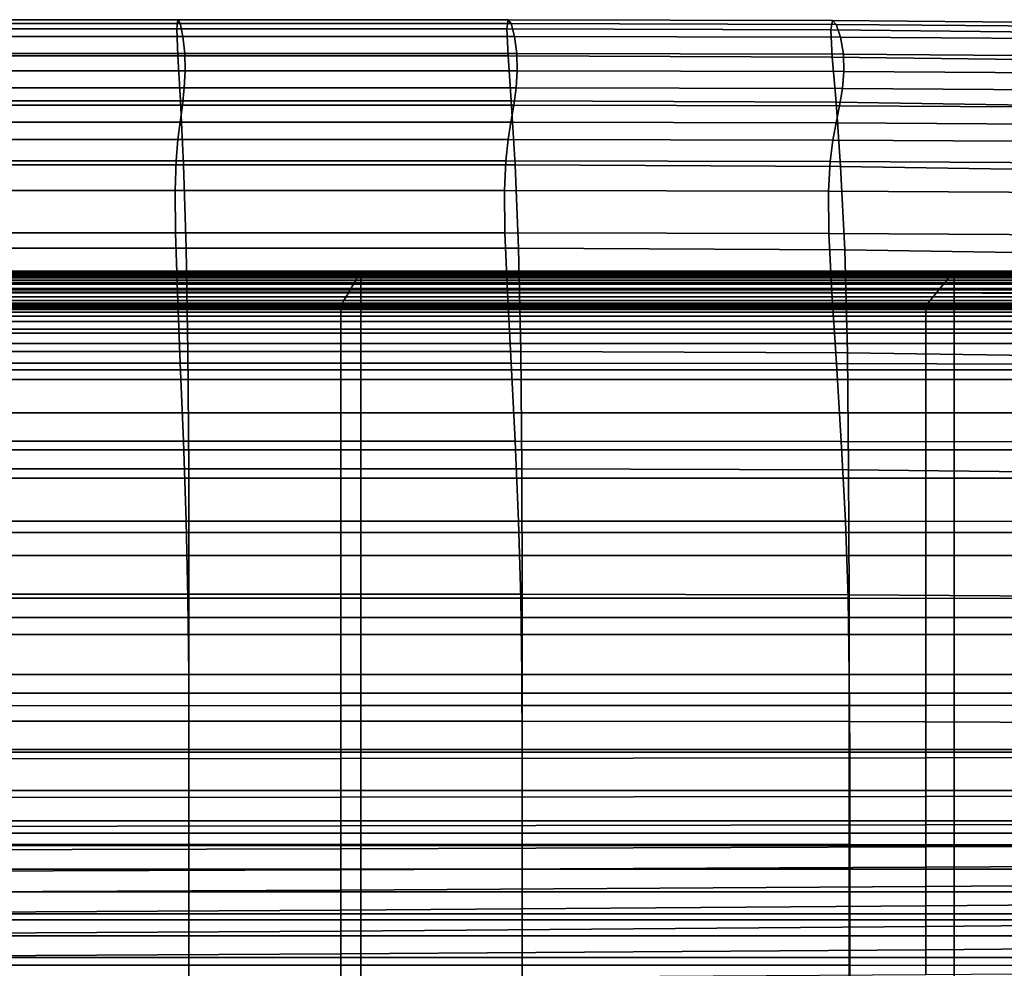
# Model space of a CAD drawing. Extents: x -0.29 to 0.283, y -0.34 to 0.194.
# Drawn here: x 0.071 to 0.141, y 0.127 to 0.194 of the extents above; entities that cross this region are included whole.
import ezdxf

# ---------------------------------------------------------------- set-up
doc = ezdxf.new("R2010")
doc.units = 0

msp = doc.modelspace()

# ---------------------------------------------------------------- linework, layer by layer
for points in [[(0.060102, 0.193667, 0.158606), (0.060045, 0.193016, 0.16258), (0.082375, 0.193016, 0.162586), (0.082453, 0.193667, 0.158609)], [(0.060225, 0.193388, 0.155705), (0.060102, 0.193667, 0.158606), (0.082453, 0.193667, 0.158609), (0.082619, 0.193388, 0.155706)], [(0.10571, 0.193667, 0.158593), (0.082453, 0.193667, 0.158609), (0.082375, 0.193016, 0.162586), (0.105611, 0.193016, 0.162548)], [(0.105921, 0.193388, 0.155702), (0.082619, 0.193388, 0.155706), (0.082453, 0.193667, 0.158609), (0.10571, 0.193667, 0.158593)], [(0.12856, 0.193606, 0.158591), (0.10571, 0.193667, 0.158593), (0.105611, 0.193016, 0.162548), (0.128433, 0.192944, 0.1625)], [(0.128822, 0.193333, 0.155724), (0.105921, 0.193388, 0.155702), (0.10571, 0.193667, 0.158593), (0.12856, 0.193606, 0.158591)], [(0.12856, 0.193606, 0.158591), (0.128433, 0.192944, 0.1625), (0.149519, 0.192728, 0.162478), (0.149687, 0.193422, 0.158632)], [(0.128822, 0.193333, 0.155724), (0.12856, 0.193606, 0.158591), (0.149687, 0.193422, 0.158632), (0.150011, 0.19317, 0.155802)], [(0.060102, 0.191125, 0.167878), (0.082453, 0.191125, 0.167891), (0.082375, 0.193016, 0.162586), (0.060045, 0.193016, 0.16258)], [(0.060225, 0.193388, 0.155705), (0.082619, 0.193388, 0.155706), (0.082804, 0.192488, 0.153625), (0.060363, 0.192488, 0.153625)], [(0.10571, 0.191125, 0.167814), (0.105611, 0.193016, 0.162548), (0.082375, 0.193016, 0.162586), (0.082453, 0.191125, 0.167891)], [(0.105921, 0.193388, 0.155702), (0.106156, 0.192488, 0.153625), (0.082804, 0.192488, 0.153625), (0.082619, 0.193388, 0.155706)], [(0.128546, 0.191036, 0.167694), (0.128433, 0.192944, 0.1625), (0.105611, 0.193016, 0.162548), (0.10571, 0.191125, 0.167814)], [(0.128822, 0.193333, 0.155724), (0.129113, 0.192438, 0.153657), (0.106156, 0.192488, 0.153625), (0.105921, 0.193388, 0.155702)], [(0.128546, 0.191036, 0.167694), (0.14963, 0.190772, 0.167577), (0.149519, 0.192728, 0.162478), (0.128433, 0.192944, 0.1625)], [(0.128822, 0.193333, 0.155724), (0.150011, 0.19317, 0.155802), (0.150367, 0.192286, 0.153754), (0.129113, 0.192438, 0.153657)], [(0.060363, 0.192488, 0.153625), (0.082804, 0.192488, 0.153625), (0.082941, 0.191278, 0.152114), (0.060464, 0.191278, 0.152114)], [(0.106156, 0.192488, 0.153625), (0.10633, 0.191278, 0.152114), (0.082941, 0.191278, 0.152114), (0.082804, 0.192488, 0.153625)], [(0.129113, 0.192438, 0.153657), (0.129327, 0.19123, 0.152149), (0.10633, 0.191278, 0.152114), (0.106156, 0.192488, 0.153625)], [(0.129113, 0.192438, 0.153657), (0.150367, 0.192286, 0.153754), (0.15063, 0.191085, 0.152253), (0.129327, 0.19123, 0.152149)], [(0.060233, 0.18795, 0.174107), (0.082628, 0.18795, 0.174122), (0.082453, 0.191125, 0.167891), (0.060102, 0.191125, 0.167878)], [(0.060478, 0.190069, 0.15092), (0.060464, 0.191278, 0.152114), (0.082941, 0.191278, 0.152114), (0.08296, 0.190069, 0.15092)], [(0.105933, 0.18795, 0.173995), (0.10571, 0.191125, 0.167814), (0.082453, 0.191125, 0.167891), (0.082628, 0.18795, 0.174122)], [(0.106355, 0.190069, 0.15092), (0.08296, 0.190069, 0.15092), (0.082941, 0.191278, 0.152114), (0.10633, 0.191278, 0.152114)], [(0.128809, 0.187846, 0.173787), (0.128546, 0.191036, 0.167694), (0.10571, 0.191125, 0.167814), (0.105933, 0.18795, 0.173995)], [(0.12936, 0.190022, 0.150956), (0.106355, 0.190069, 0.15092), (0.10633, 0.191278, 0.152114), (0.129327, 0.19123, 0.152149)], [(0.128809, 0.187846, 0.173787), (0.149918, 0.187533, 0.173556), (0.14963, 0.190772, 0.167577), (0.128546, 0.191036, 0.167694)], [(0.12936, 0.190022, 0.150956), (0.129327, 0.19123, 0.152149), (0.15063, 0.191085, 0.152253), (0.150676, 0.189882, 0.151062)], [(0.060428, 0.188859, 0.149964), (0.060478, 0.190069, 0.15092), (0.08296, 0.190069, 0.15092), (0.082892, 0.188859, 0.149964)], [(0.106268, 0.188859, 0.149964), (0.082892, 0.188859, 0.149964), (0.08296, 0.190069, 0.15092), (0.106355, 0.190069, 0.15092)], [(0.129257, 0.188813, 0.149999), (0.106268, 0.188859, 0.149964), (0.106355, 0.190069, 0.15092), (0.12936, 0.190022, 0.150956)], [(0.129257, 0.188813, 0.149999), (0.12936, 0.190022, 0.150956), (0.150676, 0.189882, 0.151062), (0.15056, 0.188677, 0.150105)], [(0.060428, 0.188859, 0.149964), (0.082892, 0.188859, 0.149964), (0.082765, 0.187649, 0.149166), (0.060334, 0.187649, 0.149166)], [(0.106268, 0.188859, 0.149964), (0.106107, 0.187649, 0.149166), (0.082765, 0.187649, 0.149166), (0.082892, 0.188859, 0.149964)], [(0.129257, 0.188813, 0.149999), (0.129062, 0.187604, 0.1492), (0.106107, 0.187649, 0.149166), (0.106268, 0.188859, 0.149964)], [(0.129257, 0.188813, 0.149999), (0.15056, 0.188677, 0.150105), (0.150336, 0.18747, 0.149303), (0.129062, 0.187604, 0.1492)], [(0.060233, 0.18795, 0.174107), (0.060392, 0.183449, 0.180874), (0.082843, 0.183449, 0.180878), (0.082628, 0.18795, 0.174122)], [(0.105933, 0.18795, 0.173995), (0.082628, 0.18795, 0.174122), (0.082843, 0.183449, 0.180878), (0.106206, 0.183449, 0.180693)], [(0.128809, 0.187846, 0.173787), (0.105933, 0.18795, 0.173995), (0.106206, 0.183449, 0.180693), (0.129133, 0.183334, 0.180391)], [(0.060334, 0.187649, 0.149166), (0.082765, 0.187649, 0.149166), (0.082609, 0.186439, 0.148448), (0.060218, 0.186439, 0.148448)], [(0.106107, 0.187649, 0.149166), (0.105908, 0.186439, 0.148448), (0.082609, 0.186439, 0.148448), (0.082765, 0.187649, 0.149166)], [(0.129062, 0.187604, 0.1492), (0.128823, 0.186395, 0.148481), (0.105908, 0.186439, 0.148448), (0.106107, 0.187649, 0.149166)], [(0.128809, 0.187846, 0.173787), (0.129133, 0.183334, 0.180391), (0.150279, 0.182989, 0.180041), (0.149918, 0.187533, 0.173556)], [(0.129062, 0.187604, 0.1492), (0.150336, 0.18747, 0.149303), (0.150057, 0.186263, 0.148579), (0.128823, 0.186395, 0.148481)], [(0.060102, 0.18523, 0.147729), (0.060218, 0.186439, 0.148448), (0.082609, 0.186439, 0.148448), (0.082453, 0.18523, 0.147729)], [(0.10571, 0.18523, 0.147729), (0.082453, 0.18523, 0.147729), (0.082609, 0.186439, 0.148448), (0.105908, 0.186439, 0.148448)], [(0.128583, 0.185186, 0.147761), (0.10571, 0.18523, 0.147729), (0.105908, 0.186439, 0.148448), (0.128823, 0.186395, 0.148481)], [(0.128583, 0.185186, 0.147761), (0.128823, 0.186395, 0.148481), (0.150057, 0.186263, 0.148579), (0.149779, 0.185056, 0.147854)], [(0.060008, 0.183724, 0.147297), (0.060102, 0.18523, 0.147729), (0.082453, 0.18523, 0.147729), (0.082326, 0.183724, 0.147297)], [(0.105549, 0.183724, 0.147297), (0.082326, 0.183724, 0.147297), (0.082453, 0.18523, 0.147729), (0.10571, 0.18523, 0.147729)], [(0.128388, 0.183682, 0.147326), (0.105549, 0.183724, 0.147297), (0.10571, 0.18523, 0.147729), (0.128583, 0.185186, 0.147761)], [(0.128388, 0.183682, 0.147326), (0.128583, 0.185186, 0.147761), (0.149779, 0.185056, 0.147854), (0.149552, 0.183555, 0.147414)], [(0.060008, 0.183724, 0.147297), (0.082326, 0.183724, 0.147297), (0.082258, 0.181626, 0.147435), (0.059958, 0.181626, 0.147435)], [(0.060392, 0.183449, 0.180874), (0.060536, 0.177579, 0.187786), (0.083038, 0.177579, 0.187757), (0.082843, 0.183449, 0.180878)], [(0.105549, 0.183724, 0.147297), (0.105462, 0.181626, 0.147435), (0.082258, 0.181626, 0.147435), (0.082326, 0.183724, 0.147297)], [(0.106206, 0.183449, 0.180693), (0.082843, 0.183449, 0.180878), (0.083038, 0.177579, 0.187757), (0.106454, 0.177579, 0.187511)], [(0.128388, 0.183682, 0.147326), (0.128283, 0.181586, 0.147462), (0.105462, 0.181626, 0.147435), (0.105549, 0.183724, 0.147297)], [(0.129133, 0.183334, 0.180391), (0.106206, 0.183449, 0.180693), (0.106454, 0.177579, 0.187511), (0.129429, 0.177463, 0.18712)], [(0.128388, 0.183682, 0.147326), (0.149552, 0.183555, 0.147414), (0.149429, 0.181467, 0.147543), (0.128283, 0.181586, 0.147462)], [(0.129133, 0.183334, 0.180391), (0.129429, 0.177463, 0.18712), (0.150611, 0.177117, 0.18666), (0.150279, 0.182989, 0.180041)], [(0.059958, 0.181626, 0.147435), (0.082258, 0.181626, 0.147435), (0.082277, 0.17864, 0.148429), (0.059972, 0.17864, 0.148429)], [(0.105462, 0.181626, 0.147435), (0.105487, 0.17864, 0.148429), (0.082277, 0.17864, 0.148429), (0.082258, 0.181626, 0.147435)], [(0.128283, 0.181586, 0.147462), (0.128312, 0.178604, 0.148453), (0.105487, 0.17864, 0.148429), (0.105462, 0.181626, 0.147435)], [(0.128283, 0.181586, 0.147462), (0.149429, 0.181467, 0.147543), (0.149461, 0.178498, 0.148523), (0.128312, 0.178604, 0.148453)], [(0.060073, 0.17447, 0.150565), (0.059972, 0.17864, 0.148429), (0.082277, 0.17864, 0.148429), (0.082414, 0.17447, 0.150565)], [(0.105661, 0.17447, 0.150565), (0.082414, 0.17447, 0.150565), (0.082277, 0.17864, 0.148429), (0.105487, 0.17864, 0.148429)], [(0.128521, 0.174441, 0.150584), (0.105661, 0.17447, 0.150565), (0.105487, 0.17864, 0.148429), (0.128312, 0.178604, 0.148453)], [(0.128521, 0.174441, 0.150584), (0.128312, 0.178604, 0.148453), (0.149461, 0.178498, 0.148523), (0.149701, 0.174355, 0.150641)], [(0.060623, 0.170296, 0.194449), (0.083155, 0.170296, 0.194359), (0.083038, 0.177579, 0.187757), (0.060536, 0.177579, 0.187786)], [(0.106602, 0.170296, 0.194051), (0.106454, 0.177579, 0.187511), (0.083038, 0.177579, 0.187757), (0.083155, 0.170296, 0.194359)], [(0.129606, 0.170196, 0.193589), (0.129429, 0.177463, 0.18712), (0.106454, 0.177579, 0.187511), (0.106602, 0.170296, 0.194051)], [(0.129606, 0.170196, 0.193589), (0.15081, 0.169896, 0.193039), (0.150611, 0.177117, 0.18666), (0.129429, 0.177463, 0.18712)], [(0.094978, 0.175327, 0.149806), (0.095121, 0.175577, 0.149643), (0.047224, 0.175577, 0.149643), (0.04715, 0.175327, 0.149806)], [(0.095121, 0.175577, 0.149643), (0.095231, 0.175769, 0.149514), (0.047281, 0.175769, 0.149514), (0.047224, 0.175577, 0.149643)], [(0.095297, 0.175884, 0.149429), (0.047315, 0.175884, 0.149429), (0.047281, 0.175769, 0.149514), (0.095231, 0.175769, 0.149514)], [(0.09533, 0.175941, 0.149355), (0.047332, 0.175941, 0.149355), (0.047315, 0.175884, 0.149429), (0.095297, 0.175884, 0.149429)], [(0.09533, 0.175941, 0.149355), (0.095341, 0.17596, 0.149259), (0.047337, 0.17596, 0.149259), (0.047332, 0.175941, 0.149355)], [(0.095341, 0.17596, 0.149259), (0.095341, 0.175958, 0.149107), (0.047337, 0.175958, 0.149107), (0.047337, 0.17596, 0.149259)], [(0.095341, 0.175956, 0.148864), (0.047337, 0.175956, 0.148864), (0.047337, 0.175958, 0.149107), (0.095341, 0.175958, 0.149107)], [(0.095341, 0.175951, 0.148566), (0.047337, 0.175951, 0.148566), (0.047337, 0.175956, 0.148864), (0.095341, 0.175956, 0.148864)], [(0.095341, 0.175951, 0.148566), (0.095341, 0.175945, 0.148248), (0.047337, 0.175945, 0.148248), (0.047337, 0.175951, 0.148566)], [(0.095341, 0.175945, 0.148248), (0.095341, 0.175934, 0.147944), (0.047337, 0.175934, 0.147944), (0.047337, 0.175945, 0.148248)], [(0.095341, 0.17592, 0.147688), (0.047337, 0.17592, 0.147688), (0.047337, 0.175934, 0.147944), (0.095341, 0.175934, 0.147944)], [(0.095341, 0.175899, 0.147466), (0.047337, 0.175899, 0.147466), (0.047337, 0.17592, 0.147688), (0.095341, 0.17592, 0.147688)], [(0.095341, 0.175899, 0.147466), (0.095341, 0.17587, 0.147261), (0.047337, 0.17587, 0.147261), (0.047337, 0.175899, 0.147466)], [(0.095341, 0.17587, 0.147261), (0.095341, 0.175832, 0.147058), (0.047337, 0.175832, 0.147058), (0.047337, 0.17587, 0.147261)], [(0.095341, 0.175782, 0.146841), (0.047337, 0.175782, 0.146841), (0.047337, 0.175832, 0.147058), (0.095341, 0.175832, 0.147058)], [(0.095341, 0.175678, 0.146628), (0.047337, 0.175678, 0.146628), (0.047337, 0.175782, 0.146841), (0.095341, 0.175782, 0.146841)], [(0.095341, 0.175678, 0.146628), (0.095341, 0.17548, 0.146436), (0.047337, 0.17548, 0.146436), (0.047337, 0.175678, 0.146628)], [(0.095341, 0.17548, 0.146436), (0.095341, 0.175145, 0.146283), (0.047337, 0.175145, 0.146283), (0.047337, 0.17548, 0.146436)], [(0.094978, 0.175327, 0.149806), (0.136613, 0.175327, 0.149806), (0.136817, 0.175577, 0.149643), (0.095121, 0.175577, 0.149643)], [(0.095121, 0.175577, 0.149643), (0.136817, 0.175577, 0.149643), (0.136973, 0.175769, 0.149514), (0.095231, 0.175769, 0.149514)], [(0.095297, 0.175884, 0.149429), (0.095231, 0.175769, 0.149514), (0.136973, 0.175769, 0.149514), (0.137067, 0.175884, 0.149429)], [(0.09533, 0.175941, 0.149355), (0.095297, 0.175884, 0.149429), (0.137067, 0.175884, 0.149429), (0.137114, 0.175941, 0.149355)], [(0.09533, 0.175941, 0.149355), (0.137114, 0.175941, 0.149355), (0.137129, 0.17596, 0.149259), (0.095341, 0.17596, 0.149259)], [(0.095341, 0.17596, 0.149259), (0.137129, 0.17596, 0.149259), (0.137129, 0.175958, 0.149107), (0.095341, 0.175958, 0.149107)], [(0.095341, 0.175956, 0.148864), (0.095341, 0.175958, 0.149107), (0.137129, 0.175958, 0.149107), (0.137129, 0.175956, 0.148864)], [(0.095341, 0.175951, 0.148566), (0.095341, 0.175956, 0.148864), (0.137129, 0.175956, 0.148864), (0.137129, 0.175951, 0.148566)], [(0.095341, 0.175951, 0.148566), (0.137129, 0.175951, 0.148566), (0.137129, 0.175945, 0.148248), (0.095341, 0.175945, 0.148248)], [(0.095341, 0.175945, 0.148248), (0.137129, 0.175945, 0.148248), (0.137129, 0.175934, 0.147944), (0.095341, 0.175934, 0.147944)], [(0.095341, 0.17592, 0.147688), (0.095341, 0.175934, 0.147944), (0.137129, 0.175934, 0.147944), (0.137129, 0.17592, 0.147688)], [(0.095341, 0.175899, 0.147466), (0.095341, 0.17592, 0.147688), (0.137129, 0.17592, 0.147688), (0.137129, 0.175899, 0.147466)], [(0.095341, 0.175899, 0.147466), (0.137129, 0.175899, 0.147466), (0.137129, 0.17587, 0.147261), (0.095341, 0.17587, 0.147261)], [(0.095341, 0.17587, 0.147261), (0.137129, 0.17587, 0.147261), (0.137129, 0.175832, 0.147058), (0.095341, 0.175832, 0.147058)], [(0.095341, 0.175782, 0.146841), (0.095341, 0.175832, 0.147058), (0.137129, 0.175832, 0.147058), (0.137129, 0.175782, 0.146841)], [(0.095341, 0.175678, 0.146628), (0.095341, 0.175782, 0.146841), (0.137129, 0.175782, 0.146841), (0.137129, 0.175678, 0.146628)], [(0.095341, 0.175678, 0.146628), (0.137129, 0.175678, 0.146628), (0.137129, 0.17548, 0.146436), (0.095341, 0.17548, 0.146436)], [(0.095341, 0.17548, 0.146436), (0.137129, 0.17548, 0.146436), (0.137129, 0.175145, 0.146283), (0.095341, 0.175145, 0.146283)], [(0.136613, 0.175327, 0.149806), (0.168959, 0.175327, 0.149806), (0.16921, 0.175577, 0.149643), (0.136817, 0.175577, 0.149643)], [(0.136817, 0.175577, 0.149643), (0.16921, 0.175577, 0.149643), (0.169402, 0.175769, 0.149514), (0.136973, 0.175769, 0.149514)], [(0.137067, 0.175884, 0.149429), (0.136973, 0.175769, 0.149514), (0.169402, 0.175769, 0.149514), (0.169518, 0.175884, 0.149429)], [(0.137114, 0.175941, 0.149355), (0.137067, 0.175884, 0.149429), (0.169518, 0.175884, 0.149429), (0.169576, 0.175941, 0.149355)], [(0.137114, 0.175941, 0.149355), (0.169576, 0.175941, 0.149355), (0.169595, 0.17596, 0.149259), (0.137129, 0.17596, 0.149259)], [(0.137129, 0.17596, 0.149259), (0.169595, 0.17596, 0.149259), (0.169595, 0.175958, 0.149107), (0.137129, 0.175958, 0.149107)], [(0.137129, 0.175956, 0.148864), (0.137129, 0.175958, 0.149107), (0.169595, 0.175958, 0.149107), (0.169595, 0.175956, 0.148864)], [(0.137129, 0.175951, 0.148566), (0.137129, 0.175956, 0.148864), (0.169595, 0.175956, 0.148864), (0.169595, 0.175951, 0.148566)], [(0.137129, 0.175951, 0.148566), (0.169595, 0.175951, 0.148566), (0.169595, 0.175944, 0.148248), (0.137129, 0.175945, 0.148248)], [(0.137129, 0.175945, 0.148248), (0.169595, 0.175944, 0.148248), (0.169595, 0.175934, 0.147944), (0.137129, 0.175934, 0.147944)], [(0.137129, 0.17592, 0.147688), (0.137129, 0.175934, 0.147944), (0.169595, 0.175934, 0.147944), (0.169595, 0.17592, 0.147688)], [(0.137129, 0.175899, 0.147466), (0.137129, 0.17592, 0.147688), (0.169595, 0.17592, 0.147688), (0.169595, 0.175899, 0.147466)], [(0.137129, 0.175899, 0.147466), (0.169595, 0.175899, 0.147466), (0.169595, 0.17587, 0.147261), (0.137129, 0.17587, 0.147261)], [(0.137129, 0.17587, 0.147261), (0.169595, 0.17587, 0.147261), (0.169595, 0.175832, 0.147058), (0.137129, 0.175832, 0.147058)], [(0.137129, 0.175782, 0.146841), (0.137129, 0.175832, 0.147058), (0.169595, 0.175832, 0.147058), (0.169595, 0.175781, 0.146841)], [(0.137129, 0.175678, 0.146628), (0.137129, 0.175782, 0.146841), (0.169595, 0.175781, 0.146841), (0.169595, 0.175678, 0.146628)], [(0.137129, 0.175678, 0.146628), (0.169595, 0.175678, 0.146628), (0.169595, 0.17548, 0.146436), (0.137129, 0.17548, 0.146436)], [(0.137129, 0.17548, 0.146436), (0.169595, 0.17548, 0.146436), (0.169595, 0.175145, 0.146283), (0.137129, 0.175145, 0.146283)], [(0.094813, 0.175039, 0.149992), (0.047065, 0.175039, 0.149992), (0.046974, 0.174731, 0.150188), (0.094637, 0.174731, 0.150188)], [(0.094978, 0.175327, 0.149806), (0.04715, 0.175327, 0.149806), (0.047065, 0.175039, 0.149992), (0.094813, 0.175039, 0.149992)], [(0.095341, 0.174633, 0.146187), (0.047337, 0.174633, 0.146187), (0.047337, 0.175145, 0.146283), (0.095341, 0.175145, 0.146283)], [(0.094813, 0.175039, 0.149992), (0.094637, 0.174731, 0.150188), (0.136128, 0.174731, 0.150188), (0.136378, 0.175039, 0.149992)], [(0.094978, 0.175327, 0.149806), (0.094813, 0.175039, 0.149992), (0.136378, 0.175039, 0.149992), (0.136613, 0.175327, 0.149806)], [(0.095341, 0.174633, 0.146187), (0.095341, 0.175145, 0.146283), (0.137129, 0.175145, 0.146283), (0.137129, 0.174633, 0.146187)], [(0.136378, 0.175039, 0.149992), (0.136128, 0.174731, 0.150188), (0.168363, 0.174731, 0.150188), (0.168671, 0.175039, 0.149992)], [(0.136613, 0.175327, 0.149806), (0.136378, 0.175039, 0.149992), (0.168671, 0.175039, 0.149992), (0.168959, 0.175327, 0.149806)], [(0.137129, 0.174633, 0.146187), (0.137129, 0.175145, 0.146283), (0.169595, 0.175145, 0.146283), (0.169595, 0.174633, 0.146187)], [(0.094295, 0.174135, 0.150568), (0.046798, 0.174135, 0.150568), (0.046724, 0.173884, 0.150722), (0.094152, 0.173884, 0.150722)], [(0.094295, 0.174135, 0.150568), (0.094461, 0.174424, 0.150385), (0.046883, 0.174424, 0.150385), (0.046798, 0.174135, 0.150568)], [(0.094461, 0.174424, 0.150385), (0.094637, 0.174731, 0.150188), (0.046974, 0.174731, 0.150188), (0.046883, 0.174424, 0.150385)], [(0.095341, 0.173571, 0.146128), (0.047337, 0.173571, 0.146128), (0.047337, 0.174633, 0.146187), (0.095341, 0.174633, 0.146187)], [(0.060225, 0.169463, 0.153491), (0.060073, 0.17447, 0.150565), (0.082414, 0.17447, 0.150565), (0.082619, 0.169463, 0.153491)], [(0.105921, 0.169463, 0.153491), (0.082619, 0.169463, 0.153491), (0.082414, 0.17447, 0.150565), (0.105661, 0.17447, 0.150565)], [(0.094295, 0.174135, 0.150568), (0.094152, 0.173884, 0.150722), (0.13544, 0.173884, 0.150722), (0.135643, 0.174135, 0.150568)], [(0.094295, 0.174135, 0.150568), (0.135643, 0.174135, 0.150568), (0.135878, 0.174424, 0.150385), (0.094461, 0.174424, 0.150385)], [(0.094461, 0.174424, 0.150385), (0.135878, 0.174424, 0.150385), (0.136128, 0.174731, 0.150188), (0.094637, 0.174731, 0.150188)], [(0.095341, 0.173571, 0.146128), (0.095341, 0.174633, 0.146187), (0.137129, 0.174633, 0.146187), (0.137129, 0.173571, 0.146128)], [(0.128834, 0.169442, 0.153504), (0.105921, 0.169463, 0.153491), (0.105661, 0.17447, 0.150565), (0.128521, 0.174441, 0.150584)], [(0.128834, 0.169442, 0.153504), (0.128521, 0.174441, 0.150584), (0.149701, 0.174355, 0.150641), (0.150062, 0.16938, 0.153545)], [(0.135643, 0.174135, 0.150568), (0.13544, 0.173884, 0.150722), (0.167516, 0.173884, 0.150722), (0.167766, 0.174135, 0.150568)], [(0.135643, 0.174135, 0.150568), (0.167766, 0.174135, 0.150568), (0.168055, 0.174424, 0.150385), (0.135878, 0.174424, 0.150385)], [(0.135878, 0.174424, 0.150385), (0.168055, 0.174424, 0.150385), (0.168363, 0.174731, 0.150188), (0.136128, 0.174731, 0.150188)], [(0.137129, 0.173571, 0.146128), (0.137129, 0.174633, 0.146187), (0.169595, 0.174633, 0.146187), (0.169595, 0.173571, 0.146128)], [(0.093943, 0.173492, 0.150864), (0.046616, 0.173492, 0.150864), (0.046611, 0.173433, 0.150733), (0.093932, 0.173433, 0.150733)], [(0.093932, 0.173433, 0.150733), (0.046611, 0.173433, 0.150733), (0.046611, 0.173358, 0.150474), (0.093932, 0.173358, 0.150474)], [(0.093943, 0.173492, 0.150864), (0.093976, 0.173568, 0.150889), (0.046633, 0.173568, 0.150889), (0.046616, 0.173492, 0.150864)], [(0.093976, 0.173568, 0.150889), (0.094042, 0.173688, 0.150834), (0.046668, 0.173688, 0.150834), (0.046633, 0.173568, 0.150889)], [(0.094152, 0.173884, 0.150722), (0.046724, 0.173884, 0.150722), (0.046668, 0.173688, 0.150834), (0.094042, 0.173688, 0.150834)], [(0.095341, 0.173571, 0.146128), (0.095341, 0.171588, 0.146086), (0.047337, 0.171588, 0.146086), (0.047337, 0.173571, 0.146128)], [(0.093943, 0.173492, 0.150864), (0.093932, 0.173433, 0.150733), (0.135127, 0.173432, 0.150733), (0.135142, 0.173492, 0.150864)], [(0.093932, 0.173433, 0.150733), (0.093932, 0.173358, 0.150474), (0.135127, 0.173358, 0.150474), (0.135127, 0.173432, 0.150733)], [(0.093943, 0.173492, 0.150864), (0.135142, 0.173492, 0.150864), (0.135189, 0.173568, 0.150889), (0.093976, 0.173568, 0.150889)], [(0.093976, 0.173568, 0.150889), (0.135189, 0.173568, 0.150889), (0.135283, 0.173688, 0.150834), (0.094042, 0.173688, 0.150834)], [(0.094152, 0.173884, 0.150722), (0.094042, 0.173688, 0.150834), (0.135283, 0.173688, 0.150834), (0.13544, 0.173884, 0.150722)], [(0.095341, 0.173571, 0.146128), (0.137129, 0.173571, 0.146128), (0.137129, 0.171588, 0.146086), (0.095341, 0.171588, 0.146086)], [(0.135142, 0.173492, 0.150864), (0.135127, 0.173432, 0.150733), (0.16713, 0.173432, 0.150733), (0.16715, 0.173492, 0.150864)], [(0.135127, 0.173432, 0.150733), (0.135127, 0.173358, 0.150474), (0.16713, 0.173358, 0.150474), (0.16713, 0.173432, 0.150733)], [(0.135142, 0.173492, 0.150864), (0.16715, 0.173492, 0.150864), (0.167207, 0.173568, 0.150889), (0.135189, 0.173568, 0.150889)], [(0.135189, 0.173568, 0.150889), (0.167207, 0.173568, 0.150889), (0.167323, 0.173688, 0.150834), (0.135283, 0.173688, 0.150834)], [(0.13544, 0.173884, 0.150722), (0.135283, 0.173688, 0.150834), (0.167323, 0.173688, 0.150834), (0.167516, 0.173884, 0.150722)], [(0.137129, 0.173571, 0.146128), (0.169595, 0.173571, 0.146128), (0.169595, 0.171588, 0.146086), (0.137129, 0.171588, 0.146086)], [(0.093932, 0.173241, 0.15006), (0.093932, 0.173358, 0.150474), (0.046611, 0.173358, 0.150474), (0.046611, 0.173241, 0.15006)], [(0.093932, 0.173056, 0.149574), (0.093932, 0.173241, 0.15006), (0.046611, 0.173241, 0.15006), (0.046611, 0.173056, 0.149574)], [(0.093932, 0.173056, 0.149574), (0.046611, 0.173056, 0.149574), (0.046611, 0.172782, 0.149097), (0.093932, 0.172782, 0.149097)], [(0.093932, 0.172782, 0.149097), (0.046611, 0.172782, 0.149097), (0.046611, 0.172395, 0.148709), (0.093932, 0.172395, 0.148709)], [(0.093932, 0.173241, 0.15006), (0.135127, 0.173241, 0.15006), (0.135127, 0.173358, 0.150474), (0.093932, 0.173358, 0.150474)], [(0.093932, 0.173056, 0.149574), (0.135127, 0.173056, 0.149574), (0.135127, 0.173241, 0.15006), (0.093932, 0.173241, 0.15006)], [(0.093932, 0.173056, 0.149574), (0.093932, 0.172782, 0.149097), (0.135127, 0.172782, 0.149097), (0.135127, 0.173056, 0.149574)], [(0.093932, 0.172782, 0.149097), (0.093932, 0.172395, 0.148709), (0.135127, 0.172395, 0.148709), (0.135127, 0.172782, 0.149097)], [(0.135127, 0.173241, 0.15006), (0.16713, 0.173241, 0.15006), (0.16713, 0.173358, 0.150474), (0.135127, 0.173358, 0.150474)], [(0.135127, 0.173056, 0.149574), (0.16713, 0.173056, 0.149574), (0.16713, 0.173241, 0.15006), (0.135127, 0.173241, 0.15006)], [(0.135127, 0.173056, 0.149574), (0.135127, 0.172782, 0.149097), (0.16713, 0.172782, 0.149097), (0.16713, 0.173056, 0.149574)], [(0.135127, 0.172782, 0.149097), (0.135127, 0.172395, 0.148709), (0.16713, 0.172395, 0.148709), (0.16713, 0.172782, 0.149097)], [(0.093932, 0.171873, 0.14849), (0.093932, 0.172395, 0.148709), (0.046611, 0.172395, 0.148709), (0.046611, 0.171873, 0.14849)], [(0.093932, 0.171873, 0.14849), (0.135127, 0.171873, 0.14849), (0.135127, 0.172395, 0.148709), (0.093932, 0.172395, 0.148709)], [(0.135127, 0.171873, 0.14849), (0.16713, 0.171873, 0.14849), (0.16713, 0.172395, 0.148709), (0.135127, 0.172395, 0.148709)], [(0.093932, 0.170862, 0.148419), (0.093932, 0.171873, 0.14849), (0.046611, 0.171873, 0.14849), (0.046611, 0.170862, 0.148419)], [(0.095341, 0.171588, 0.146086), (0.095341, 0.168313, 0.14604), (0.047337, 0.168313, 0.14604), (0.047337, 0.171588, 0.146086)], [(0.093932, 0.170862, 0.148419), (0.135127, 0.170862, 0.148419), (0.135127, 0.171873, 0.14849), (0.093932, 0.171873, 0.14849)], [(0.095341, 0.171588, 0.146086), (0.137129, 0.171588, 0.146086), (0.137129, 0.168312, 0.14604), (0.095341, 0.168313, 0.14604)], [(0.135127, 0.170862, 0.148419), (0.16713, 0.170862, 0.148419), (0.16713, 0.171873, 0.14849), (0.135127, 0.171873, 0.14849)], [(0.137129, 0.171588, 0.146086), (0.169595, 0.171588, 0.146086), (0.169595, 0.168312, 0.14604), (0.137129, 0.168312, 0.14604)], [(0.093932, 0.170862, 0.148419), (0.046611, 0.170862, 0.148419), (0.046611, 0.169009, 0.148472), (0.093932, 0.169009, 0.148472)], [(0.093932, 0.170862, 0.148419), (0.093932, 0.169009, 0.148472), (0.135127, 0.169009, 0.148472), (0.135127, 0.170862, 0.148419)], [(0.135127, 0.170862, 0.148419), (0.135127, 0.169009, 0.148472), (0.16713, 0.169009, 0.148472), (0.16713, 0.170862, 0.148419)], [(0.060666, 0.162028, 0.200701), (0.083214, 0.162028, 0.200536), (0.083155, 0.170296, 0.194359), (0.060623, 0.170296, 0.194449)], [(0.106677, 0.162028, 0.200169), (0.106602, 0.170296, 0.194051), (0.083155, 0.170296, 0.194359), (0.083214, 0.162028, 0.200536)], [(0.129695, 0.161952, 0.199651), (0.129606, 0.170196, 0.193589), (0.106602, 0.170296, 0.194051), (0.106677, 0.162028, 0.200169)], [(0.129695, 0.161952, 0.199651), (0.150909, 0.161725, 0.199032), (0.15081, 0.169896, 0.193039), (0.129606, 0.170196, 0.193589)], [(0.060225, 0.169463, 0.153491), (0.082619, 0.169463, 0.153491), (0.082843, 0.163968, 0.156852), (0.060392, 0.163968, 0.156852)], [(0.105921, 0.169463, 0.153491), (0.106206, 0.163968, 0.156852), (0.082843, 0.163968, 0.156852), (0.082619, 0.169463, 0.153491)], [(0.128834, 0.169442, 0.153504), (0.129178, 0.163955, 0.156861), (0.106206, 0.163968, 0.156852), (0.105921, 0.169463, 0.153491)], [(0.128834, 0.169442, 0.153504), (0.150062, 0.16938, 0.153545), (0.150457, 0.163916, 0.156886), (0.129178, 0.163955, 0.156861)], [(0.093932, 0.169009, 0.148472), (0.046611, 0.169009, 0.148472), (0.046611, 0.16596, 0.148627), (0.093932, 0.16596, 0.148627)], [(0.093932, 0.169009, 0.148472), (0.093932, 0.16596, 0.148627), (0.135127, 0.16596, 0.148627), (0.135127, 0.169009, 0.148472)], [(0.135127, 0.169009, 0.148472), (0.135127, 0.16596, 0.148627), (0.16713, 0.16596, 0.148627), (0.16713, 0.169009, 0.148472)], [(0.095341, 0.163373, 0.145972), (0.047337, 0.163373, 0.145972), (0.047337, 0.168313, 0.14604), (0.095341, 0.168313, 0.14604)], [(0.095341, 0.163373, 0.145972), (0.095341, 0.168313, 0.14604), (0.137129, 0.168312, 0.14604), (0.137129, 0.163373, 0.145972)], [(0.137129, 0.163373, 0.145972), (0.137129, 0.168312, 0.14604), (0.169595, 0.168312, 0.14604), (0.169595, 0.163373, 0.145972)], [(0.093932, 0.161363, 0.14886), (0.093932, 0.16596, 0.148627), (0.046611, 0.16596, 0.148627), (0.046611, 0.161363, 0.14886)], [(0.093932, 0.161363, 0.14886), (0.135127, 0.161363, 0.14886), (0.135127, 0.16596, 0.148627), (0.093932, 0.16596, 0.148627)], [(0.135127, 0.161363, 0.14886), (0.16713, 0.161363, 0.14886), (0.16713, 0.16596, 0.148627), (0.135127, 0.16596, 0.148627)], [(0.060392, 0.163968, 0.156852), (0.082843, 0.163968, 0.156852), (0.083038, 0.158333, 0.160298), (0.060536, 0.158333, 0.160298)], [(0.106206, 0.163968, 0.156852), (0.106454, 0.158333, 0.160298), (0.083038, 0.158333, 0.160298), (0.082843, 0.163968, 0.156852)], [(0.129178, 0.163955, 0.156861), (0.129477, 0.158327, 0.160302), (0.106454, 0.158333, 0.160298), (0.106206, 0.163968, 0.156852)], [(0.129178, 0.163955, 0.156861), (0.150457, 0.163916, 0.156886), (0.150802, 0.158307, 0.160314), (0.129477, 0.158327, 0.160302)], [(0.095341, 0.157534, 0.145899), (0.047337, 0.157534, 0.145899), (0.047337, 0.163373, 0.145972), (0.095341, 0.163373, 0.145972)], [(0.095341, 0.157534, 0.145899), (0.095341, 0.163373, 0.145972), (0.137129, 0.163373, 0.145972), (0.137129, 0.157534, 0.145899)], [(0.137129, 0.157534, 0.145899), (0.137129, 0.163373, 0.145972), (0.169595, 0.163373, 0.145972), (0.169595, 0.157534, 0.145899)], [(0.060666, 0.162028, 0.200701), (0.060681, 0.153199, 0.206381), (0.083234, 0.153199, 0.206138), (0.083214, 0.162028, 0.200536)], [(0.106677, 0.162028, 0.200169), (0.083214, 0.162028, 0.200536), (0.083234, 0.153199, 0.206138), (0.106702, 0.153199, 0.205721)], [(0.129695, 0.161952, 0.199651), (0.106677, 0.162028, 0.200169), (0.106702, 0.153199, 0.205721), (0.129725, 0.153151, 0.205162)], [(0.129695, 0.161952, 0.199651), (0.129725, 0.153151, 0.205162), (0.150943, 0.153006, 0.204492), (0.150909, 0.161725, 0.199032)], [(0.093932, 0.155923, 0.149207), (0.093932, 0.161363, 0.14886), (0.046611, 0.161363, 0.14886), (0.046611, 0.155922, 0.149189)], [(0.093932, 0.155923, 0.149207), (0.135127, 0.155925, 0.149229), (0.135127, 0.161363, 0.14886), (0.093932, 0.161363, 0.14886)], [(0.135127, 0.155925, 0.149229), (0.16713, 0.155926, 0.149249), (0.16713, 0.161363, 0.14886), (0.135127, 0.161363, 0.14886)], [(0.060623, 0.152905, 0.163473), (0.060536, 0.158333, 0.160298), (0.083038, 0.158333, 0.160298), (0.083155, 0.152905, 0.163473)], [(0.106602, 0.152905, 0.163473), (0.083155, 0.152905, 0.163473), (0.083038, 0.158333, 0.160298), (0.106454, 0.158333, 0.160298)], [(0.129656, 0.152903, 0.163475), (0.106602, 0.152905, 0.163473), (0.106454, 0.158333, 0.160298), (0.129477, 0.158327, 0.160302)], [(0.129656, 0.152903, 0.163475), (0.129477, 0.158327, 0.160302), (0.150802, 0.158307, 0.160314), (0.151008, 0.152895, 0.16348)], [(0.095341, 0.157534, 0.145899), (0.095341, 0.151559, 0.145841), (0.047337, 0.151559, 0.145841), (0.047337, 0.157534, 0.145899)], [(0.095341, 0.157534, 0.145899), (0.137129, 0.157534, 0.145899), (0.137129, 0.151559, 0.145841), (0.095341, 0.151559, 0.145841)], [(0.137129, 0.157534, 0.145899), (0.169595, 0.157534, 0.145899), (0.169595, 0.151559, 0.145841), (0.137129, 0.151559, 0.145841)], [(0.093932, 0.155923, 0.149207), (0.046611, 0.155922, 0.149189), (0.046611, 0.150344, 0.14963), (0.093932, 0.150349, 0.149701)], [(0.093932, 0.155923, 0.149207), (0.093932, 0.150349, 0.149701), (0.135127, 0.150355, 0.149789), (0.135127, 0.155925, 0.149229)], [(0.135127, 0.155925, 0.149229), (0.135127, 0.150355, 0.149789), (0.16713, 0.150361, 0.149869), (0.16713, 0.155926, 0.149249)], [(0.060666, 0.147535, 0.166358), (0.060623, 0.152905, 0.163473), (0.083155, 0.152905, 0.163473), (0.083214, 0.147535, 0.166358)], [(0.060681, 0.153199, 0.206381), (0.060681, 0.144236, 0.211327), (0.083234, 0.144236, 0.21102), (0.083234, 0.153199, 0.206138)], [(0.106677, 0.147535, 0.166358), (0.083214, 0.147535, 0.166358), (0.083155, 0.152905, 0.163473), (0.106602, 0.152905, 0.163473)], [(0.106702, 0.153199, 0.205721), (0.083234, 0.153199, 0.206138), (0.083234, 0.144236, 0.21102), (0.106702, 0.144236, 0.210563)], [(0.129746, 0.147534, 0.166358), (0.106677, 0.147535, 0.166358), (0.106602, 0.152905, 0.163473), (0.129656, 0.152903, 0.163475)], [(0.129725, 0.153151, 0.205162), (0.106702, 0.153199, 0.205721), (0.106702, 0.144236, 0.210563), (0.129725, 0.144212, 0.209975)], [(0.129746, 0.147534, 0.166358), (0.129656, 0.152903, 0.163475), (0.151008, 0.152895, 0.16348), (0.151111, 0.147532, 0.16636)], [(0.129725, 0.153151, 0.205162), (0.129725, 0.144212, 0.209975), (0.150943, 0.144139, 0.20927), (0.150943, 0.153006, 0.204492)], [(0.095341, 0.151559, 0.145841), (0.095341, 0.146213, 0.145818), (0.047337, 0.146213, 0.145818), (0.047337, 0.151559, 0.145841)], [(0.095341, 0.151559, 0.145841), (0.137129, 0.151559, 0.145841), (0.137129, 0.146213, 0.145818), (0.095341, 0.146213, 0.145818)], [(0.137129, 0.151559, 0.145841), (0.169595, 0.151559, 0.145841), (0.169595, 0.146213, 0.145818), (0.137129, 0.146213, 0.145818)], [(0.093932, 0.150349, 0.149701), (0.046611, 0.150344, 0.14963), (0.046611, 0.145335, 0.150201), (0.093932, 0.145348, 0.15038)], [(0.093932, 0.150349, 0.149701), (0.093932, 0.145348, 0.15038), (0.135127, 0.145362, 0.150599), (0.135127, 0.150355, 0.149789)], [(0.135127, 0.150355, 0.149789), (0.135127, 0.145362, 0.150599), (0.16713, 0.145376, 0.150799), (0.16713, 0.150361, 0.149869)], [(0.060666, 0.147535, 0.166358), (0.083214, 0.147535, 0.166358), (0.083234, 0.14207, 0.168929), (0.060681, 0.14207, 0.168929)], [(0.106677, 0.147535, 0.166358), (0.106702, 0.14207, 0.168929), (0.083234, 0.14207, 0.168929), (0.083214, 0.147535, 0.166358)], [(0.129746, 0.147534, 0.166358), (0.129775, 0.14207, 0.168929), (0.106702, 0.14207, 0.168929), (0.106677, 0.147535, 0.166358)], [(0.129746, 0.147534, 0.166358), (0.151111, 0.147532, 0.16636), (0.151146, 0.14207, 0.168929), (0.129775, 0.14207, 0.168929)], [(0.095341, 0.142259, 0.145847), (0.047337, 0.142259, 0.145847), (0.047337, 0.146213, 0.145818), (0.095341, 0.146213, 0.145818)], [(0.095341, 0.142259, 0.145847), (0.095341, 0.146213, 0.145818), (0.137129, 0.146213, 0.145818), (0.137129, 0.142259, 0.145847)], [(0.137129, 0.142259, 0.145847), (0.137129, 0.146213, 0.145818), (0.169595, 0.146213, 0.145818), (0.169595, 0.142259, 0.145847)], [(0.093932, 0.141625, 0.151276), (0.093932, 0.145348, 0.15038), (0.046611, 0.145335, 0.150201), (0.046611, 0.141601, 0.150919)], [(0.093932, 0.141625, 0.151276), (0.135127, 0.141655, 0.151714), (0.135127, 0.145362, 0.150599), (0.093932, 0.145348, 0.15038)], [(0.135127, 0.141655, 0.151714), (0.16713, 0.141682, 0.152116), (0.16713, 0.145376, 0.150799), (0.135127, 0.145362, 0.150599)], [(0.060681, 0.135564, 0.215377), (0.083234, 0.135564, 0.215031), (0.083234, 0.144236, 0.21102), (0.060681, 0.144236, 0.211327)], [(0.106702, 0.135564, 0.214551), (0.106702, 0.144236, 0.210563), (0.083234, 0.144236, 0.21102), (0.083234, 0.135564, 0.215031)], [(0.129725, 0.135554, 0.213945), (0.129725, 0.144212, 0.209975), (0.106702, 0.144236, 0.210563), (0.106702, 0.135564, 0.214551)], [(0.129725, 0.135554, 0.213945), (0.150943, 0.135525, 0.213219), (0.150943, 0.144139, 0.20927), (0.129725, 0.144212, 0.209975)], [(0.095341, 0.13937, 0.145915), (0.047337, 0.13937, 0.145915), (0.047337, 0.142259, 0.145847), (0.095341, 0.142259, 0.145847)], [(0.095341, 0.13937, 0.145915), (0.095341, 0.142259, 0.145847), (0.137129, 0.142259, 0.145847), (0.137129, 0.13937, 0.145915)], [(0.137129, 0.13937, 0.145915), (0.137129, 0.142259, 0.145847), (0.169595, 0.142259, 0.145847), (0.169595, 0.13937, 0.145915)], [(0.093932, 0.138894, 0.152215), (0.093932, 0.141625, 0.151276), (0.046611, 0.141601, 0.150919), (0.046611, 0.138851, 0.151658)], [(0.060681, 0.14207, 0.168929), (0.083234, 0.14207, 0.168929), (0.083234, 0.136362, 0.171165), (0.060681, 0.136362, 0.171165)], [(0.106702, 0.14207, 0.168929), (0.106702, 0.136362, 0.171165), (0.083234, 0.136362, 0.171165), (0.083234, 0.14207, 0.168929)], [(0.093932, 0.138894, 0.152215), (0.135127, 0.138947, 0.152898), (0.135127, 0.141655, 0.151714), (0.093932, 0.141625, 0.151276)], [(0.129775, 0.14207, 0.168929), (0.129775, 0.136362, 0.171165), (0.106702, 0.136362, 0.171165), (0.106702, 0.14207, 0.168929)], [(0.129775, 0.14207, 0.168929), (0.151146, 0.14207, 0.168929), (0.151146, 0.136362, 0.171165), (0.129775, 0.136362, 0.171165)], [(0.135127, 0.138947, 0.152898), (0.16713, 0.138995, 0.153524), (0.16713, 0.141682, 0.152116), (0.135127, 0.141655, 0.151714)], [(0.093932, 0.138894, 0.152215), (0.046611, 0.138851, 0.151658), (0.046611, 0.136796, 0.152294), (0.093932, 0.136866, 0.153021)], [(0.095341, 0.13937, 0.145915), (0.095341, 0.137219, 0.146007), (0.047337, 0.137219, 0.146007), (0.047337, 0.13937, 0.145915)], [(0.093932, 0.138894, 0.152215), (0.093932, 0.136866, 0.153021), (0.135127, 0.136952, 0.153914), (0.135127, 0.138947, 0.152898)], [(0.095341, 0.13937, 0.145915), (0.137129, 0.13937, 0.145915), (0.137129, 0.137219, 0.146007), (0.095341, 0.137219, 0.146007)], [(0.135127, 0.138947, 0.152898), (0.135127, 0.136952, 0.153914), (0.16713, 0.137031, 0.154733), (0.16713, 0.138995, 0.153524)], [(0.137129, 0.13937, 0.145915), (0.169595, 0.13937, 0.145915), (0.169595, 0.137219, 0.146007), (0.137129, 0.137219, 0.146007)], [(0.093932, 0.136866, 0.153021), (0.046611, 0.136796, 0.152294), (0.046611, 0.135146, 0.1527), (0.093932, 0.135254, 0.153519)], [(0.095341, 0.137219, 0.146007), (0.095341, 0.135478, 0.146109), (0.047337, 0.135478, 0.146109), (0.047337, 0.137219, 0.146007)], [(0.093932, 0.136866, 0.153021), (0.093932, 0.135254, 0.153519), (0.135127, 0.135385, 0.154525), (0.135127, 0.136952, 0.153914)], [(0.095341, 0.137219, 0.146007), (0.137129, 0.137219, 0.146007), (0.137129, 0.135478, 0.146109), (0.095341, 0.135478, 0.146109)], [(0.135127, 0.136952, 0.153914), (0.135127, 0.135385, 0.154525), (0.16713, 0.135506, 0.155447), (0.16713, 0.137031, 0.154733)], [(0.137129, 0.137219, 0.146007), (0.169595, 0.137219, 0.146007), (0.169595, 0.135478, 0.146109), (0.137129, 0.135478, 0.146109)], [(0.060681, 0.130259, 0.173044), (0.060681, 0.136362, 0.171165), (0.083234, 0.136362, 0.171165), (0.083234, 0.130259, 0.173044)], [(0.106702, 0.130259, 0.173044), (0.083234, 0.130259, 0.173044), (0.083234, 0.136362, 0.171165), (0.106702, 0.136362, 0.171165)], [(0.129775, 0.130259, 0.173044), (0.106702, 0.130259, 0.173044), (0.106702, 0.136362, 0.171165), (0.129775, 0.136362, 0.171165)], [(0.129775, 0.130259, 0.173044), (0.129775, 0.136362, 0.171165), (0.151146, 0.136362, 0.171165), (0.151146, 0.130259, 0.173044)], [(0.093932, 0.133768, 0.153534), (0.093932, 0.135254, 0.153519), (0.046611, 0.135146, 0.1527), (0.046611, 0.133611, 0.152752)], [(0.095341, 0.133819, 0.146206), (0.047337, 0.133819, 0.146206), (0.047337, 0.135478, 0.146109), (0.095341, 0.135478, 0.146109)], [(0.060681, 0.127052, 0.218659), (0.083234, 0.127052, 0.218293), (0.083234, 0.135564, 0.215031), (0.060681, 0.135564, 0.215377)], [(0.106702, 0.127052, 0.217802), (0.106702, 0.135564, 0.214551), (0.083234, 0.135564, 0.215031), (0.083234, 0.127052, 0.218293)], [(0.093932, 0.133768, 0.153534), (0.135127, 0.13396, 0.154494), (0.135127, 0.135385, 0.154525), (0.093932, 0.135254, 0.153519)], [(0.095341, 0.133819, 0.146206), (0.095341, 0.135478, 0.146109), (0.137129, 0.135478, 0.146109), (0.137129, 0.133819, 0.146206)], [(0.129725, 0.127049, 0.217187), (0.129725, 0.135554, 0.213945), (0.106702, 0.135564, 0.214551), (0.106702, 0.127052, 0.217802)], [(0.129725, 0.127049, 0.217187), (0.150943, 0.127042, 0.216451), (0.150943, 0.135525, 0.213219), (0.129725, 0.135554, 0.213945)], [(0.135127, 0.13396, 0.154494), (0.16713, 0.134137, 0.155375), (0.16713, 0.135506, 0.155447), (0.135127, 0.135385, 0.154525)], [(0.137129, 0.133819, 0.146206), (0.137129, 0.135478, 0.146109), (0.169595, 0.135478, 0.146109), (0.169595, 0.133819, 0.146206)], [(0.093932, 0.132347, 0.153232), (0.135127, 0.132601, 0.154042), (0.135127, 0.13396, 0.154494), (0.093932, 0.133768, 0.153534)], [(0.135127, 0.132601, 0.154042), (0.16713, 0.132833, 0.154786), (0.16713, 0.134137, 0.155375), (0.135127, 0.13396, 0.154494)], [(0.093932, 0.132347, 0.153232), (0.093932, 0.133768, 0.153534), (0.046611, 0.133611, 0.152752), (0.046611, 0.132141, 0.152571)], [(0.095341, 0.132223, 0.146299), (0.047337, 0.132223, 0.146299), (0.047337, 0.133819, 0.146206), (0.095341, 0.133819, 0.146206)], [(0.095341, 0.132223, 0.146299), (0.095341, 0.133819, 0.146206), (0.137129, 0.133819, 0.146206), (0.137129, 0.132223, 0.146299)], [(0.137129, 0.132223, 0.146299), (0.137129, 0.133819, 0.146206), (0.169595, 0.133819, 0.146206), (0.169595, 0.132223, 0.146299)], [(0.093932, 0.132347, 0.153232), (0.093932, 0.130928, 0.152777), (0.135127, 0.13123, 0.153389), (0.135127, 0.132601, 0.154042)], [(0.135127, 0.132601, 0.154042), (0.135127, 0.13123, 0.153389), (0.16713, 0.131507, 0.15395), (0.16713, 0.132833, 0.154786)], [(0.093932, 0.132347, 0.153232), (0.046611, 0.132141, 0.152571), (0.046611, 0.130683, 0.152278), (0.093932, 0.130928, 0.152777)], [(0.095341, 0.132223, 0.146299), (0.095341, 0.130669, 0.14639), (0.047337, 0.130669, 0.14639), (0.047337, 0.132223, 0.146299)], [(0.095341, 0.132223, 0.146299), (0.137129, 0.132223, 0.146299), (0.137129, 0.130669, 0.14639), (0.095341, 0.130669, 0.14639)], [(0.137129, 0.132223, 0.146299), (0.169595, 0.132223, 0.146299), (0.169595, 0.130669, 0.14639), (0.137129, 0.130669, 0.14639)], [(0.093932, 0.130928, 0.152777), (0.093932, 0.129449, 0.152336), (0.135127, 0.129771, 0.152755), (0.135127, 0.13123, 0.153389)], [(0.135127, 0.13123, 0.153389), (0.135127, 0.129771, 0.152755), (0.16713, 0.130067, 0.153139), (0.16713, 0.131507, 0.15395)], [(0.093932, 0.130928, 0.152777), (0.046611, 0.130683, 0.152278), (0.046611, 0.129186, 0.151994), (0.093932, 0.129449, 0.152336)], [(0.095341, 0.130669, 0.14639), (0.095341, 0.129135, 0.146479), (0.047337, 0.129135, 0.146479), (0.047337, 0.130669, 0.14639)], [(0.095341, 0.130669, 0.14639), (0.137129, 0.130669, 0.14639), (0.137129, 0.129135, 0.146479), (0.095341, 0.129135, 0.146479)], [(0.137129, 0.130669, 0.14639), (0.169595, 0.130669, 0.14639), (0.169595, 0.129135, 0.146479), (0.137129, 0.129135, 0.146479)], [(0.060681, 0.123705, 0.174591), (0.060681, 0.130259, 0.173044), (0.083234, 0.130259, 0.173044), (0.083234, 0.123705, 0.174591)], [(0.106702, 0.123705, 0.174591), (0.083234, 0.123705, 0.174591), (0.083234, 0.130259, 0.173044), (0.106702, 0.130259, 0.173044)], [(0.093932, 0.127846, 0.152074), (0.135127, 0.128147, 0.15236), (0.135127, 0.129771, 0.152755), (0.093932, 0.129449, 0.152336)], [(0.129775, 0.123705, 0.174591), (0.106702, 0.123705, 0.174591), (0.106702, 0.130259, 0.173044), (0.129775, 0.130259, 0.173044)], [(0.129775, 0.123705, 0.174591), (0.129775, 0.130259, 0.173044), (0.151146, 0.130259, 0.173044), (0.151146, 0.123705, 0.174591)], [(0.135127, 0.128147, 0.15236), (0.16713, 0.128424, 0.152623), (0.16713, 0.130067, 0.153139), (0.135127, 0.129771, 0.152755)], [(0.093932, 0.127846, 0.152074), (0.093932, 0.129449, 0.152336), (0.046611, 0.129186, 0.151994), (0.046611, 0.1276, 0.151841)], [(0.095341, 0.127601, 0.146569), (0.047337, 0.127601, 0.146569), (0.047337, 0.129135, 0.146479), (0.095341, 0.129135, 0.146479)], [(0.095341, 0.127601, 0.146569), (0.095341, 0.129135, 0.146479), (0.137129, 0.129135, 0.146479), (0.137129, 0.127601, 0.146569)], [(0.137129, 0.127601, 0.146569), (0.137129, 0.129135, 0.146479), (0.169595, 0.129135, 0.146479), (0.169595, 0.127601, 0.146569)], [(0.135127, 0.1264, 0.152166), (0.16713, 0.126629, 0.152353), (0.16713, 0.128424, 0.152623), (0.135127, 0.128147, 0.15236)], [(0.093932, 0.12615, 0.151963), (0.093932, 0.127846, 0.152074), (0.046611, 0.1276, 0.151841), (0.046611, 0.125947, 0.151797)], [(0.093932, 0.12615, 0.151963), (0.135127, 0.1264, 0.152166), (0.135127, 0.128147, 0.15236), (0.093932, 0.127846, 0.152074)], [(0.095341, 0.126067, 0.146658), (0.047337, 0.126067, 0.146658), (0.047337, 0.127601, 0.146569), (0.095341, 0.127601, 0.146569)], [(0.060681, 0.127052, 0.218659), (0.060681, 0.11857, 0.221299), (0.083234, 0.11857, 0.220927), (0.083234, 0.127052, 0.218293)], [(0.106702, 0.127052, 0.217802), (0.083234, 0.127052, 0.218293), (0.083234, 0.11857, 0.220927), (0.106702, 0.11857, 0.220432)], [(0.095341, 0.126067, 0.146658), (0.095341, 0.127601, 0.146569), (0.137129, 0.127601, 0.146569), (0.137129, 0.126067, 0.146658)], [(0.129725, 0.127049, 0.217187), (0.106702, 0.127052, 0.217802), (0.106702, 0.11857, 0.220432), (0.129725, 0.11857, 0.219814)], [(0.129725, 0.127049, 0.217187), (0.129725, 0.11857, 0.219814), (0.150943, 0.11857, 0.219074), (0.150943, 0.127042, 0.216451)], [(0.137129, 0.126067, 0.146658), (0.137129, 0.127601, 0.146569), (0.169595, 0.127601, 0.146569), (0.169595, 0.126067, 0.146658)]]:
    msp.add_3dface(points)

doc.saveas('drawing.dxf')
